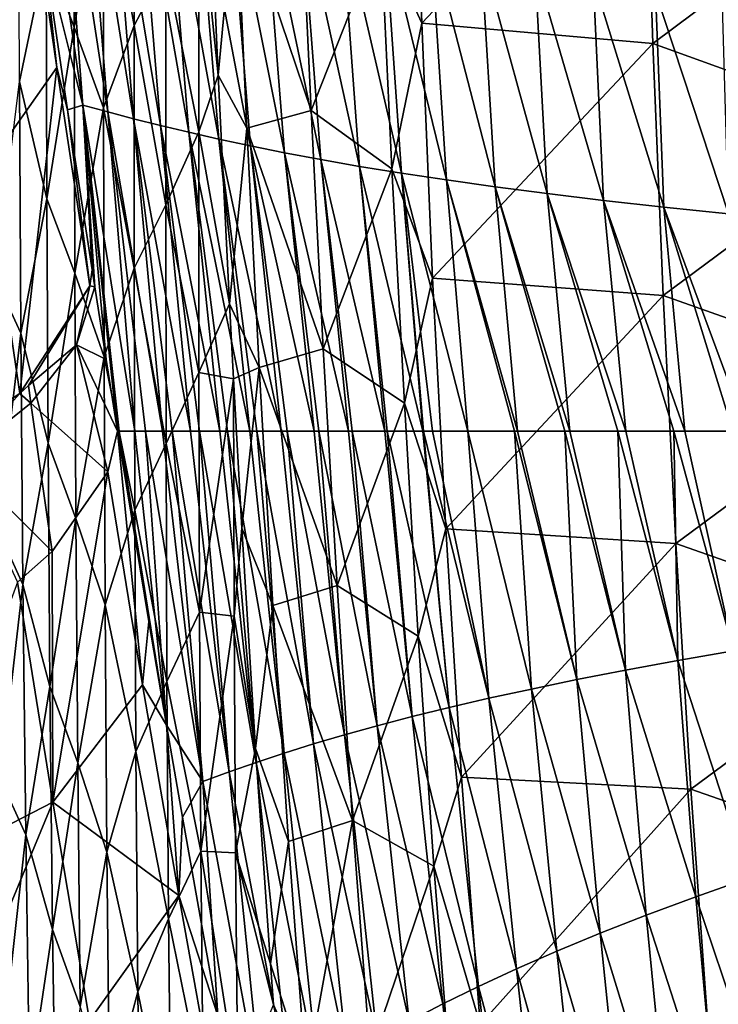
# Model space of a CAD drawing. Units: millimetres. Extents: x -158 to 158, y -540 to 0.
# Drawn here: x -140 to -126, y -201 to -182 of the extents above; entities that cross this region are included whole.
import ezdxf

# ---------------------------------------------------------------- set-up
doc = ezdxf.new("R2010")
doc.units = ezdxf.units.MM
doc.header["$LTSCALE"] = 81.481481
for name, color, linetype in [('160', 7, 'CONTINUOUS'), ('260', 7, 'CONTINUOUS'), ('285', 7, 'CONTINUOUS'), ('461', 7, 'CONTINUOUS'), ('462', 7, 'CONTINUOUS'), ('463', 7, 'CONTINUOUS'), ('523', 7, 'CONTINUOUS'), ('532', 7, 'CONTINUOUS'), ('533', 7, 'CONTINUOUS')]:
    doc.layers.add(name, color=color, linetype=linetype)

msp = doc.modelspace()

# ---------------------------------------------------------------- linework, layer by layer
at = {"layer": '160', "linetype": 'CONTINUOUS'}
for points in [[(-138.604, -177.245, 59.111), (-138.6, -182.082, 59.116), (-139.153, -180.64, 54.078), (-138.604, -177.245, 59.111)], [(-138.604, -177.245, 59.111), (-138.026, -178.768, 64.135), (-138.6, -182.082, 59.116), (-138.604, -177.245, 59.111)], [(-137.424, -177.276, 69.14), (-137.429, -182.048, 69.147), (-138.026, -178.768, 64.135), (-137.424, -177.276, 69.14)], [(-137.424, -177.276, 69.14), (-136.805, -180.867, 74.138), (-137.429, -182.048, 69.147), (-137.424, -177.276, 69.14)], [(-139.693, -178.193, 49.029), (-139.153, -180.64, 54.078), (-139.674, -183.146, 49.032), (-139.693, -178.193, 49.029)], [(-135.987, -178.452, 80.334), (-135.783, -183.022, 81.908), (-136.154, -179.403, 79.109), (-135.987, -178.452, 80.334)], [(-138.026, -178.768, 64.135), (-138.025, -183.663, 64.14), (-138.6, -182.082, 59.116), (-138.026, -178.768, 64.135)], [(-138.026, -178.768, 64.135), (-137.429, -182.048, 69.147), (-138.025, -183.663, 64.14), (-138.026, -178.768, 64.135)], [(-136.154, -179.403, 79.109), (-136.16, -184.133, 79.118), (-136.805, -180.867, 74.138), (-136.154, -179.403, 79.109)], [(-136.154, -179.403, 79.109), (-135.783, -183.022, 81.908), (-136.16, -184.133, 79.118), (-136.154, -179.403, 79.109)], [(-139.153, -180.64, 54.078), (-139.138, -185.445, 54.081), (-139.674, -183.146, 49.032), (-139.153, -180.64, 54.078)], [(-139.153, -180.64, 54.078), (-138.6, -182.082, 59.116), (-139.138, -185.445, 54.081), (-139.153, -180.64, 54.078)], [(-136.805, -180.867, 74.138), (-136.808, -185.562, 74.144), (-137.429, -182.048, 69.147), (-136.805, -180.867, 74.138)], [(-136.805, -180.867, 74.138), (-136.16, -184.133, 79.118), (-136.808, -185.562, 74.144), (-136.805, -180.867, 74.138)], [(-138.6, -182.082, 59.116), (-138.588, -186.904, 59.118), (-139.138, -185.445, 54.081), (-138.6, -182.082, 59.116)], [(-138.6, -182.082, 59.116), (-138.025, -183.663, 64.14), (-138.588, -186.904, 59.118), (-138.6, -182.082, 59.116)], [(-137.429, -182.048, 69.147), (-137.427, -186.806, 69.152), (-138.025, -183.663, 64.14), (-137.429, -182.048, 69.147)], [(-137.429, -182.048, 69.147), (-136.808, -185.562, 74.144), (-137.427, -186.806, 69.152), (-137.429, -182.048, 69.147)], [(-135.783, -183.022, 81.908), (-135.562, -187.507, 83.53), (-136.16, -184.133, 79.118), (-135.783, -183.022, 81.908)], [(-139.674, -183.146, 49.032), (-139.646, -188.083, 49.032), (-140.152, -187.004, 43.975), (-139.674, -183.146, 49.032)], [(-139.674, -183.146, 49.032), (-139.138, -185.445, 54.081), (-139.646, -188.083, 49.032), (-139.674, -183.146, 49.032)], [(-138.025, -183.663, 64.14), (-138.016, -188.542, 64.143), (-138.588, -186.904, 59.118), (-138.025, -183.663, 64.14)], [(-138.025, -183.663, 64.14), (-137.427, -186.806, 69.152), (-138.016, -188.542, 64.143), (-138.025, -183.663, 64.14)], [(-136.16, -184.133, 79.118), (-136.159, -188.849, 79.125), (-136.808, -185.562, 74.144), (-136.16, -184.133, 79.118)], [(-136.16, -184.133, 79.118), (-135.562, -187.507, 83.53), (-136.159, -188.849, 79.125), (-136.16, -184.133, 79.118)], [(-139.138, -185.445, 54.081), (-139.114, -190.233, 54.079), (-139.646, -188.083, 49.032), (-139.138, -185.445, 54.081)], [(-139.138, -185.445, 54.081), (-138.588, -186.904, 59.118), (-139.114, -190.233, 54.079), (-139.138, -185.445, 54.081)], [(-136.808, -185.562, 74.144), (-136.803, -190.243, 74.149), (-137.427, -186.806, 69.152), (-136.808, -185.562, 74.144)], [(-136.808, -185.562, 74.144), (-136.159, -188.849, 79.125), (-136.803, -190.243, 74.149), (-136.808, -185.562, 74.144)], [(-138.588, -186.904, 59.118), (-138.567, -191.711, 59.116), (-139.114, -190.233, 54.079), (-138.588, -186.904, 59.118)], [(-138.588, -186.904, 59.118), (-138.016, -188.542, 64.143), (-138.567, -191.711, 59.116), (-138.588, -186.904, 59.118)], [(-137.427, -186.806, 69.152), (-137.416, -191.548, 69.154), (-138.016, -188.542, 64.143), (-137.427, -186.806, 69.152)], [(-137.427, -186.806, 69.152), (-136.803, -190.243, 74.149), (-137.416, -191.548, 69.154), (-137.427, -186.806, 69.152)], [(-140.152, -187.004, 43.975), (-139.646, -188.083, 49.032), (-140.106, -191.92, 43.971), (-140.152, -187.004, 43.975)], [(-135.562, -187.507, 83.53), (-135.484, -188.972, 84.076), (-136.159, -188.849, 79.125), (-135.562, -187.507, 83.53)], [(-139.646, -188.083, 49.032), (-139.606, -193.004, 49.027), (-140.106, -191.92, 43.971), (-139.646, -188.083, 49.032)], [(-139.646, -188.083, 49.032), (-139.114, -190.233, 54.079), (-139.606, -193.004, 49.027), (-139.646, -188.083, 49.032)], [(-138.016, -188.542, 64.143), (-137.996, -193.405, 64.141), (-138.567, -191.711, 59.116), (-138.016, -188.542, 64.143)], [(-138.016, -188.542, 64.143), (-137.416, -191.548, 69.154), (-137.996, -193.405, 64.141), (-138.016, -188.542, 64.143)], [(-136.159, -188.849, 79.125), (-136.147, -193.549, 79.128), (-136.803, -190.243, 74.149), (-136.159, -188.849, 79.125)], [(-136.159, -188.849, 79.125), (-135.484, -188.972, 84.076), (-136.147, -193.549, 79.128), (-136.159, -188.849, 79.125)], [(-135.484, -188.972, 84.076), (-135.47, -193.623, 84.088), (-136.147, -193.549, 79.128), (-135.484, -188.972, 84.076)], [(-135.484, -188.972, 84.076), (-135.32, -191.903, 85.199), (-135.47, -193.623, 84.088), (-135.484, -188.972, 84.076)], [(-139.114, -190.233, 54.079), (-139.078, -195.006, 54.074), (-139.606, -193.004, 49.027), (-139.114, -190.233, 54.079)], [(-139.114, -190.233, 54.079), (-138.567, -191.711, 59.116), (-139.078, -195.006, 54.074), (-139.114, -190.233, 54.079)], [(-136.803, -190.243, 74.149), (-136.786, -194.908, 74.149), (-137.416, -191.548, 69.154), (-136.803, -190.243, 74.149)], [(-136.803, -190.243, 74.149), (-136.147, -193.549, 79.128), (-136.786, -194.908, 74.149), (-136.803, -190.243, 74.149)], [(-137.416, -191.548, 69.154), (-137.392, -196.275, 69.152), (-137.996, -193.405, 64.141), (-137.416, -191.548, 69.154)], [(-137.416, -191.548, 69.154), (-136.786, -194.908, 74.149), (-137.392, -196.275, 69.152), (-137.416, -191.548, 69.154)], [(-138.567, -191.711, 59.116), (-138.533, -196.501, 59.111), (-139.078, -195.006, 54.074), (-138.567, -191.711, 59.116)], [(-138.567, -191.711, 59.116), (-137.996, -193.405, 64.141), (-138.533, -196.501, 59.111), (-138.567, -191.711, 59.116)], [(-140.106, -191.92, 43.971), (-139.606, -193.004, 49.027), (-140.046, -196.819, 43.963), (-140.106, -191.92, 43.971)], [(-135.32, -191.903, 85.199), (-135.053, -196.217, 86.923), (-135.47, -193.623, 84.088), (-135.32, -191.903, 85.199)], [(-139.606, -193.004, 49.027), (-139.552, -197.907, 49.018), (-140.046, -196.819, 43.963), (-139.606, -193.004, 49.027)], [(-139.606, -193.004, 49.027), (-139.078, -195.006, 54.074), (-139.552, -197.907, 49.018), (-139.606, -193.004, 49.027)], [(-137.996, -193.405, 64.141), (-137.962, -198.251, 64.136), (-138.533, -196.501, 59.111), (-137.996, -193.405, 64.141)], [(-137.996, -193.405, 64.141), (-137.392, -196.275, 69.152), (-137.962, -198.251, 64.136), (-137.996, -193.405, 64.141)], [(-136.147, -193.549, 79.128), (-136.12, -198.232, 79.128), (-136.786, -194.908, 74.149), (-136.147, -193.549, 79.128)], [(-136.147, -193.549, 79.128), (-135.47, -193.623, 84.088), (-136.12, -198.232, 79.128), (-136.147, -193.549, 79.128)], [(-135.47, -193.623, 84.088), (-135.442, -198.266, 84.089), (-136.12, -198.232, 79.128), (-135.47, -193.623, 84.088)], [(-135.47, -193.623, 84.088), (-135.053, -196.217, 86.923), (-135.442, -198.266, 84.089), (-135.47, -193.623, 84.088)], [(-139.078, -195.006, 54.074), (-139.027, -199.762, 54.064), (-139.552, -197.907, 49.018), (-139.078, -195.006, 54.074)], [(-139.078, -195.006, 54.074), (-138.533, -196.501, 59.111), (-139.027, -199.762, 54.064), (-139.078, -195.006, 54.074)], [(-136.786, -194.908, 74.149), (-136.754, -199.557, 74.147), (-137.392, -196.275, 69.152), (-136.786, -194.908, 74.149)], [(-136.786, -194.908, 74.149), (-136.12, -198.232, 79.128), (-136.754, -199.557, 74.147), (-136.786, -194.908, 74.149)], [(-135.053, -196.217, 86.923), (-134.759, -200.438, 88.686), (-135.442, -198.266, 84.089), (-135.053, -196.217, 86.923)], [(-137.392, -196.275, 69.152), (-137.353, -200.984, 69.146), (-137.962, -198.251, 64.136), (-137.392, -196.275, 69.152)], [(-137.392, -196.275, 69.152), (-136.754, -199.557, 74.147), (-137.353, -200.984, 69.146), (-137.392, -196.275, 69.152)], [(-138.533, -196.501, 59.111), (-138.483, -201.274, 59.101), (-139.027, -199.762, 54.064), (-138.533, -196.501, 59.111)], [(-138.533, -196.501, 59.111), (-137.962, -198.251, 64.136), (-138.483, -201.274, 59.101), (-138.533, -196.501, 59.111)], [(-140.046, -196.819, 43.963), (-139.552, -197.907, 49.018), (-139.97, -201.701, 43.949), (-140.046, -196.819, 43.963)], [(-139.552, -197.907, 49.018), (-139.48, -202.793, 49.003), (-139.97, -201.701, 43.949), (-139.552, -197.907, 49.018)], [(-139.552, -197.907, 49.018), (-139.027, -199.762, 54.064), (-139.48, -202.793, 49.003), (-139.552, -197.907, 49.018)], [(-137.962, -198.251, 64.136), (-137.909, -203.079, 64.126), (-138.483, -201.274, 59.101), (-137.962, -198.251, 64.136)], [(-137.962, -198.251, 64.136), (-137.353, -200.984, 69.146), (-137.909, -203.079, 64.126), (-137.962, -198.251, 64.136)], [(-136.12, -198.232, 79.128), (-136.075, -202.898, 79.124), (-136.754, -199.557, 74.147), (-136.12, -198.232, 79.128)], [(-135.442, -198.266, 84.089), (-135.395, -202.892, 84.087), (-136.12, -198.232, 79.128), (-135.442, -198.266, 84.089)], [(-136.12, -198.232, 79.128), (-135.395, -202.892, 84.087), (-136.075, -202.898, 79.124), (-136.12, -198.232, 79.128)], [(-134.759, -200.438, 88.686), (-134.699, -201.237, 89.027), (-135.442, -198.266, 84.089), (-134.759, -200.438, 88.686)], [(-135.442, -198.266, 84.089), (-134.699, -201.237, 89.027), (-135.395, -202.892, 84.087), (-135.442, -198.266, 84.089)], [(-136.754, -199.557, 74.147), (-136.704, -204.189, 74.14), (-137.353, -200.984, 69.146), (-136.754, -199.557, 74.147)], [(-136.754, -199.557, 74.147), (-136.075, -202.898, 79.124), (-136.704, -204.189, 74.14), (-136.754, -199.557, 74.147)], [(-139.027, -199.762, 54.064), (-138.958, -204.502, 54.049), (-139.48, -202.793, 49.003), (-139.027, -199.762, 54.064)], [(-139.027, -199.762, 54.064), (-138.483, -201.274, 59.101), (-138.958, -204.502, 54.049), (-139.027, -199.762, 54.064)], [(-137.353, -200.984, 69.146), (-137.294, -205.676, 69.136), (-137.909, -203.079, 64.126), (-137.353, -200.984, 69.146)], [(-137.353, -200.984, 69.146), (-136.704, -204.189, 74.14), (-137.294, -205.676, 69.136), (-137.353, -200.984, 69.146)]]:
    msp.add_3dface(points, dxfattribs=at)
at = {"layer": '260', "linetype": 'CONTINUOUS'}
for points in [[(-135.783, -183.022, 81.908), (-135.987, -178.452, 80.334), (-135.437, -179.344, 81.904), (-135.783, -183.022, 81.908)], [(-133.963, -183.715, 84.35), (-135.437, -179.344, 81.904), (-134.18, -179.014, 82.713), (-133.963, -183.715, 84.35)], [(-133.963, -183.715, 84.35), (-134.18, -179.014, 82.713), (-132.596, -180.253, 83.111), (-133.963, -183.715, 84.35)], [(-135.22, -184.063, 83.548), (-135.783, -183.022, 81.908), (-135.437, -179.344, 81.904), (-135.22, -184.063, 83.548)], [(-135.22, -184.063, 83.548), (-135.437, -179.344, 81.904), (-133.963, -183.715, 84.35), (-135.22, -184.063, 83.548)], [(-132.378, -184.859, 84.737), (-133.963, -183.715, 84.35), (-132.596, -180.253, 83.111), (-132.378, -184.859, 84.737)], [(-135.562, -187.507, 83.53), (-135.783, -183.022, 81.908), (-135.22, -184.063, 83.548), (-135.562, -187.507, 83.53)], [(-133.722, -188.385, 86.067), (-135.22, -184.063, 83.548), (-133.963, -183.715, 84.35), (-133.722, -188.385, 86.067)], [(-133.722, -188.385, 86.067), (-133.963, -183.715, 84.35), (-132.378, -184.859, 84.737), (-133.722, -188.385, 86.067)], [(-134.979, -188.754, 85.273), (-135.562, -187.507, 83.53), (-135.22, -184.063, 83.548), (-134.979, -188.754, 85.273)], [(-134.979, -188.754, 85.273), (-135.22, -184.063, 83.548), (-133.722, -188.385, 86.067), (-134.979, -188.754, 85.273)], [(-132.134, -189.451, 86.446), (-133.722, -188.385, 86.067), (-132.378, -184.859, 84.737), (-132.134, -189.451, 86.446)], [(-135.484, -188.972, 84.076), (-135.562, -187.507, 83.53), (-134.979, -188.754, 85.273), (-135.484, -188.972, 84.076)], [(-133.453, -193.024, 87.864), (-134.979, -188.754, 85.273), (-133.722, -188.385, 86.067), (-133.453, -193.024, 87.864)], [(-133.453, -193.024, 87.864), (-133.722, -188.385, 86.067), (-132.134, -189.451, 86.446), (-133.453, -193.024, 87.864)], [(-135.32, -191.903, 85.199), (-135.484, -188.972, 84.076), (-134.979, -188.754, 85.273), (-135.32, -191.903, 85.199)], [(-134.709, -193.414, 87.08), (-135.32, -191.903, 85.199), (-134.979, -188.754, 85.273), (-134.709, -193.414, 87.08)], [(-134.709, -193.414, 87.08), (-134.979, -188.754, 85.273), (-133.453, -193.024, 87.864), (-134.709, -193.414, 87.08)], [(-131.862, -194.02, 88.237), (-133.453, -193.024, 87.864), (-132.134, -189.451, 86.446), (-131.862, -194.02, 88.237)], [(-135.053, -196.217, 86.923), (-135.32, -191.903, 85.199), (-134.709, -193.414, 87.08), (-135.053, -196.217, 86.923)], [(-133.149, -197.63, 89.74), (-134.709, -193.414, 87.08), (-133.453, -193.024, 87.864), (-133.149, -197.63, 89.74)], [(-133.149, -197.63, 89.74), (-133.453, -193.024, 87.864), (-131.862, -194.02, 88.237), (-133.149, -197.63, 89.74)], [(-134.404, -198.042, 88.966), (-135.053, -196.217, 86.923), (-134.709, -193.414, 87.08), (-134.404, -198.042, 88.966)], [(-134.404, -198.042, 88.966), (-134.709, -193.414, 87.08), (-133.149, -197.63, 89.74), (-134.404, -198.042, 88.966)], [(-131.554, -198.526, 90.09), (-133.149, -197.63, 89.74), (-131.862, -194.02, 88.237), (-131.554, -198.526, 90.09)], [(-134.759, -200.438, 88.686), (-135.053, -196.217, 86.923), (-134.404, -198.042, 88.966), (-134.759, -200.438, 88.686)], [(-134.059, -202.637, 90.929), (-134.404, -198.042, 88.966), (-133.149, -197.63, 89.74), (-134.059, -202.637, 90.929)], [(-132.804, -202.203, 91.691), (-134.059, -202.637, 90.929), (-133.149, -197.63, 89.74), (-132.804, -202.203, 91.691)], [(-132.804, -202.203, 91.691), (-133.149, -197.63, 89.74), (-131.554, -198.526, 90.09), (-132.804, -202.203, 91.691)], [(-134.059, -202.637, 90.929), (-134.759, -200.438, 88.686), (-134.404, -198.042, 88.966), (-134.059, -202.637, 90.929)], [(-131.207, -202.986, 92.008), (-132.804, -202.203, 91.691), (-131.554, -198.526, 90.09), (-131.207, -202.986, 92.008)], [(-134.699, -201.237, 89.027), (-134.759, -200.438, 88.686), (-134.059, -202.637, 90.929), (-134.699, -201.237, 89.027)]]:
    msp.add_3dface(points, dxfattribs=at)
at = {"layer": '285', "linetype": 'CONTINUOUS'}
for points in [[(-131.795, -182.003, 83.46), (-132.596, -180.253, 83.111), (-131.966, -176.925, 81.711), (-131.795, -182.003, 83.46)], [(-131.795, -182.003, 83.46), (-131.966, -176.925, 81.711), (-127.427, -177.388, 80.268), (-131.795, -182.003, 83.46)], [(-127.266, -182.405, 81.997), (-131.795, -182.003, 83.46), (-127.427, -177.388, 80.268), (-127.266, -182.405, 81.997)], [(-127.266, -182.405, 81.997), (-127.427, -177.388, 80.268), (-122.821, -179.079, 79.262), (-127.266, -182.405, 81.997)], [(-122.658, -184.07, 81.006), (-127.266, -182.405, 81.997), (-122.821, -179.079, 79.262), (-122.658, -184.07, 81.006)], [(-132.378, -184.859, 84.737), (-132.596, -180.253, 83.111), (-131.795, -182.003, 83.46), (-132.378, -184.859, 84.737)], [(-131.583, -187.002, 85.276), (-132.378, -184.859, 84.737), (-131.795, -182.003, 83.46), (-131.583, -187.002, 85.276)], [(-131.583, -187.002, 85.276), (-131.795, -182.003, 83.46), (-127.266, -182.405, 81.997), (-131.583, -187.002, 85.276)], [(-127.064, -187.342, 83.791), (-131.583, -187.002, 85.276), (-127.266, -182.405, 81.997), (-127.064, -187.342, 83.791)], [(-127.064, -187.342, 83.791), (-127.266, -182.405, 81.997), (-122.658, -184.07, 81.006), (-127.064, -187.342, 83.791)], [(-122.454, -188.977, 82.813), (-127.064, -187.342, 83.791), (-122.658, -184.07, 81.006), (-122.454, -188.977, 82.813)], [(-132.134, -189.451, 86.446), (-132.378, -184.859, 84.737), (-131.583, -187.002, 85.276), (-132.134, -189.451, 86.446)], [(-131.324, -191.917, 87.158), (-132.134, -189.451, 86.446), (-131.583, -187.002, 85.276), (-131.324, -191.917, 87.158)], [(-131.324, -191.917, 87.158), (-131.583, -187.002, 85.276), (-127.064, -187.342, 83.791), (-131.324, -191.917, 87.158)], [(-126.819, -192.202, 85.65), (-131.324, -191.917, 87.158), (-127.064, -187.342, 83.791), (-126.819, -192.202, 85.65)], [(-126.819, -192.202, 85.65), (-127.064, -187.342, 83.791), (-122.454, -188.977, 82.813), (-126.819, -192.202, 85.65)], [(-122.206, -193.821, 84.69), (-126.819, -192.202, 85.65), (-122.454, -188.977, 82.813), (-122.206, -193.821, 84.69)], [(-131.862, -194.02, 88.237), (-132.134, -189.451, 86.446), (-131.324, -191.917, 87.158), (-131.862, -194.02, 88.237)], [(-131.014, -196.781, 89.118), (-131.862, -194.02, 88.237), (-131.324, -191.917, 87.158), (-131.014, -196.781, 89.118)], [(-131.014, -196.781, 89.118), (-131.324, -191.917, 87.158), (-126.819, -192.202, 85.65), (-131.014, -196.781, 89.118)], [(-126.524, -197.016, 87.587), (-131.014, -196.781, 89.118), (-126.819, -192.202, 85.65), (-126.524, -197.016, 87.587)], [(-126.524, -197.016, 87.587), (-126.819, -192.202, 85.65), (-122.206, -193.821, 84.69), (-126.524, -197.016, 87.587)], [(-121.908, -198.631, 86.648), (-126.524, -197.016, 87.587), (-122.206, -193.821, 84.69), (-121.908, -198.631, 86.648)], [(-131.554, -198.526, 90.09), (-131.862, -194.02, 88.237), (-131.014, -196.781, 89.118), (-131.554, -198.526, 90.09)], [(-130.649, -201.625, 91.166), (-131.554, -198.526, 90.09), (-131.014, -196.781, 89.118), (-130.649, -201.625, 91.166)], [(-130.649, -201.625, 91.166), (-131.014, -196.781, 89.118), (-126.524, -197.016, 87.587), (-130.649, -201.625, 91.166)], [(-126.176, -201.815, 89.611), (-130.649, -201.625, 91.166), (-126.524, -197.016, 87.587), (-126.176, -201.815, 89.611)], [(-126.176, -201.815, 89.611), (-126.524, -197.016, 87.587), (-121.908, -198.631, 86.648), (-126.176, -201.815, 89.611)], [(-131.207, -202.986, 92.008), (-131.554, -198.526, 90.09), (-130.649, -201.625, 91.166), (-131.207, -202.986, 92.008)], [(-121.558, -203.437, 88.697), (-126.176, -201.815, 89.611), (-121.908, -198.631, 86.648), (-121.558, -203.437, 88.697)]]:
    msp.add_3dface(points, dxfattribs=at)
at = {"layer": '461', "linetype": 'CONTINUOUS'}
for points in [[(-137.942, -190.8, 106.566), (-137.261, -194.968, 108.684), (-137.751, -190, 108.245), (-137.942, -190.8, 106.566)], [(-137.751, -190, 108.245), (-137.261, -194.968, 108.684), (-137.138, -193.732, 110.155), (-137.751, -190, 108.245)], [(-139.034, -192.358, 103.536), (-139.02, -197.27, 104.643), (-137.942, -190.8, 106.566), (-139.034, -192.358, 103.536)], [(-137.942, -190.8, 106.566), (-139.02, -197.27, 104.643), (-137.261, -194.968, 108.684), (-137.942, -190.8, 106.566)], [(-139.713, -192.96, 102.45), (-139.02, -197.27, 104.643), (-139.034, -192.358, 103.536), (-139.713, -192.96, 102.45)], [(-139.713, -192.96, 102.45), (-141.82, -198.713, 101.825), (-139.02, -197.27, 104.643), (-139.713, -192.96, 102.45)], [(-137.138, -193.732, 110.155), (-137.261, -194.968, 108.684), (-136.794, -195.76, 111.209), (-137.138, -193.732, 110.155)], [(-137.261, -194.968, 108.684), (-139.02, -197.27, 104.643), (-136.553, -199.102, 110.851), (-137.261, -194.968, 108.684)], [(-137.261, -194.968, 108.684), (-136.553, -199.102, 110.851), (-136.794, -195.76, 111.209), (-137.261, -194.968, 108.684)], [(-136.794, -195.76, 111.209), (-136.553, -199.102, 110.851), (-136.482, -197.563, 112.158), (-136.794, -195.76, 111.209)], [(-141.82, -198.713, 101.825), (-141.29, -202.749, 103.823), (-139.02, -197.27, 104.643), (-141.82, -198.713, 101.825)], [(-139.02, -197.27, 104.643), (-141.29, -202.749, 103.823), (-138.299, -201.546, 106.889), (-139.02, -197.27, 104.643)], [(-139.02, -197.27, 104.643), (-138.299, -201.546, 106.889), (-136.553, -199.102, 110.851), (-139.02, -197.27, 104.643)], [(-136.482, -197.563, 112.158), (-136.553, -199.102, 110.851), (-135.786, -201.454, 114.241), (-136.482, -197.563, 112.158)], [(-136.553, -199.102, 110.851), (-138.299, -201.546, 106.889), (-135.817, -203.203, 113.064), (-136.553, -199.102, 110.851)], [(-136.553, -199.102, 110.851), (-135.817, -203.203, 113.064), (-135.786, -201.454, 114.241), (-136.553, -199.102, 110.851)]]:
    msp.add_3dface(points, dxfattribs=at)
at = {"layer": '462', "linetype": 'CONTINUOUS'}
for points in [[(-138.198, -187.174, 106.841), (-138.556, -188.307, 104.428), (-137.976, -188.599, 107.543), (-138.198, -187.174, 106.841)], [(-139.45, -189.452, 102.166), (-137.942, -190.8, 106.566), (-138.556, -188.307, 104.428), (-139.45, -189.452, 102.166)], [(-137.942, -190.8, 106.566), (-137.751, -190, 108.245), (-138.556, -188.307, 104.428), (-137.942, -190.8, 106.566)], [(-138.556, -188.307, 104.428), (-137.751, -190, 108.245), (-137.976, -188.599, 107.543), (-138.556, -188.307, 104.428)], [(-140.841, -190.556, 100.147), (-139.034, -192.358, 103.536), (-139.45, -189.452, 102.166), (-140.841, -190.556, 100.147)], [(-139.034, -192.358, 103.536), (-137.942, -190.8, 106.566), (-139.45, -189.452, 102.166), (-139.034, -192.358, 103.536)], [(-139.713, -192.96, 102.45), (-139.034, -192.358, 103.536), (-140.841, -190.556, 100.147), (-139.713, -192.96, 102.45)]]:
    msp.add_3dface(points, dxfattribs=at)
at = {"layer": '463', "linetype": 'CONTINUOUS'}
for points in [[(-138.434, -183.611, 108.95), (-139.381, -177.148, 106.221), (-139.205, -180.521, 103.68), (-138.434, -183.611, 108.95)], [(-139.381, -177.148, 106.221), (-138.434, -183.611, 108.95), (-138.91, -177.413, 111.926), (-139.381, -177.148, 106.221)], [(-138.91, -177.413, 111.926), (-138.434, -183.611, 108.95), (-137.943, -183.744, 114.657), (-138.91, -177.413, 111.926)], [(-138.91, -177.413, 111.926), (-137.943, -183.744, 114.657), (-138.424, -177.678, 117.646), (-138.91, -177.413, 111.926)], [(-138.424, -177.678, 117.646), (-137.943, -183.744, 114.657), (-137.437, -183.878, 120.38), (-138.424, -177.678, 117.646)], [(-138.424, -177.678, 117.646), (-137.437, -183.878, 120.38), (-137.917, -177.944, 123.377), (-138.424, -177.678, 117.646)], [(-137.917, -177.944, 123.377), (-137.437, -183.878, 120.38), (-136.909, -184.011, 126.115), (-137.917, -177.944, 123.377)], [(-137.917, -177.944, 123.377), (-136.909, -184.011, 126.115), (-137.385, -178.209, 129.117), (-137.917, -177.944, 123.377)], [(-137.385, -178.209, 129.117), (-136.909, -184.011, 126.115), (-136.355, -184.144, 131.859), (-137.385, -178.209, 129.117)], [(-137.385, -178.209, 129.117), (-136.355, -184.144, 131.859), (-136.823, -178.474, 134.862), (-137.385, -178.209, 129.117)], [(-136.823, -178.474, 134.862), (-136.355, -184.144, 131.859), (-135.769, -184.277, 137.609), (-136.823, -178.474, 134.862)], [(-136.823, -178.474, 134.862), (-135.769, -184.277, 137.609), (-136.225, -178.74, 140.609), (-136.823, -178.474, 134.862)], [(-136.225, -178.74, 140.609), (-135.769, -184.277, 137.609), (-135.147, -184.411, 143.36), (-136.225, -178.74, 140.609)], [(-136.225, -178.74, 140.609), (-135.147, -184.411, 143.36), (-135.586, -179.005, 146.355), (-136.225, -178.74, 140.609)], [(-135.586, -179.005, 146.355), (-135.147, -184.411, 143.36), (-134.483, -184.544, 149.11), (-135.586, -179.005, 146.355)], [(-135.586, -179.005, 146.355), (-134.483, -184.544, 149.11), (-134.903, -179.27, 152.097), (-135.586, -179.005, 146.355)], [(-134.903, -179.27, 152.097), (-134.483, -184.544, 149.11), (-133.773, -184.677, 154.856), (-134.903, -179.27, 152.097)], [(-134.903, -179.27, 152.097), (-133.773, -184.677, 154.856), (-134.169, -179.536, 157.831), (-134.903, -179.27, 152.097)], [(-134.169, -179.536, 157.831), (-133.773, -184.677, 154.856), (-133.01, -184.811, 160.594), (-134.169, -179.536, 157.831)], [(-134.169, -179.536, 157.831), (-133.01, -184.811, 160.594), (-133.381, -179.801, 163.554), (-134.169, -179.536, 157.831)], [(-133.381, -179.801, 163.554), (-133.01, -184.811, 160.594), (-132.19, -184.944, 166.32), (-133.381, -179.801, 163.554)], [(-133.381, -179.801, 163.554), (-132.19, -184.944, 166.32), (-132.532, -180.066, 169.264), (-133.381, -179.801, 163.554)], [(-132.532, -180.066, 169.264), (-132.19, -184.944, 166.32), (-131.308, -185.077, 172.033), (-132.532, -180.066, 169.264)], [(-132.532, -180.066, 169.264), (-131.308, -185.077, 172.033), (-131.619, -180.331, 174.956), (-132.532, -180.066, 169.264)], [(-131.619, -180.331, 174.956), (-131.308, -185.077, 172.033), (-130.358, -185.21, 177.727), (-131.619, -180.331, 174.956)], [(-131.619, -180.331, 174.956), (-130.358, -185.21, 177.727), (-130.635, -180.597, 180.628), (-131.619, -180.331, 174.956)], [(-138.733, -183.702, 105.169), (-138.434, -183.611, 108.95), (-139.205, -180.521, 103.68), (-138.733, -183.702, 105.169)], [(-130.635, -180.597, 180.628), (-130.358, -185.21, 177.727), (-129.336, -185.344, 183.4), (-130.635, -180.597, 180.628)], [(-130.635, -180.597, 180.628), (-129.336, -185.344, 183.4), (-129.577, -180.862, 186.276), (-130.635, -180.597, 180.628)], [(-129.577, -180.862, 186.276), (-129.336, -185.344, 183.4), (-128.236, -185.477, 189.049), (-129.577, -180.862, 186.276)], [(-129.577, -180.862, 186.276), (-128.236, -185.477, 189.049), (-128.439, -181.127, 191.898), (-129.577, -180.862, 186.276)], [(-128.439, -181.127, 191.898), (-128.236, -185.477, 189.049), (-127.054, -185.61, 194.671), (-128.439, -181.127, 191.898)], [(-128.439, -181.127, 191.898), (-127.054, -185.61, 194.671), (-127.217, -181.392, 197.49), (-128.439, -181.127, 191.898)], [(-127.217, -181.392, 197.49), (-127.054, -185.61, 194.671), (-125.783, -185.743, 200.261), (-127.217, -181.392, 197.49)], [(-127.217, -181.392, 197.49), (-125.783, -185.743, 200.261), (-125.904, -181.657, 203.048), (-127.217, -181.392, 197.49)], [(-138.252, -186.839, 106.682), (-138.434, -183.611, 108.95), (-138.733, -183.702, 105.169), (-138.252, -186.839, 106.682)], [(-137.976, -188.599, 107.543), (-137.751, -190, 108.245), (-138.434, -183.611, 108.95), (-137.976, -188.599, 107.543)], [(-138.434, -183.611, 108.95), (-137.751, -190, 108.245), (-137.724, -190, 108.562), (-138.434, -183.611, 108.95)], [(-138.198, -187.174, 106.841), (-137.976, -188.599, 107.543), (-138.434, -183.611, 108.95), (-138.198, -187.174, 106.841)], [(-138.198, -187.174, 106.841), (-138.434, -183.611, 108.95), (-138.252, -186.839, 106.682), (-138.198, -187.174, 106.841)], [(-137.415, -190, 112.054), (-138.434, -183.611, 108.95), (-137.724, -190, 108.562), (-137.415, -190, 112.054)], [(-138.434, -183.611, 108.95), (-137.415, -190, 112.054), (-137.943, -183.744, 114.657), (-138.434, -183.611, 108.95)], [(-137.943, -183.744, 114.657), (-137.415, -190, 112.054), (-137.208, -190, 114.377), (-137.943, -183.744, 114.657)], [(-136.873, -190, 118.076), (-137.943, -183.744, 114.657), (-137.208, -190, 114.377), (-136.873, -190, 118.076)], [(-137.943, -183.744, 114.657), (-136.873, -190, 118.076), (-137.437, -183.878, 120.38), (-137.943, -183.744, 114.657)], [(-137.437, -183.878, 120.38), (-136.873, -190, 118.076), (-136.685, -190, 120.134), (-137.437, -183.878, 120.38)], [(-136.321, -190, 124.031), (-137.437, -183.878, 120.38), (-136.685, -190, 120.134), (-136.321, -190, 124.031)], [(-137.437, -183.878, 120.38), (-136.321, -190, 124.031), (-136.909, -184.011, 126.115), (-137.437, -183.878, 120.38)], [(-136.909, -184.011, 126.115), (-136.321, -190, 124.031), (-136.15, -190, 125.828), (-136.909, -184.011, 126.115)], [(-135.752, -190, 129.915), (-136.909, -184.011, 126.115), (-136.15, -190, 125.828), (-135.752, -190, 129.915)], [(-136.909, -184.011, 126.115), (-135.752, -190, 129.915), (-136.355, -184.144, 131.859), (-136.909, -184.011, 126.115)], [(-136.355, -184.144, 131.859), (-135.752, -190, 129.915), (-135.598, -190, 131.456), (-136.355, -184.144, 131.859)], [(-135.162, -190, 135.725), (-136.355, -184.144, 131.859), (-135.598, -190, 131.456), (-135.162, -190, 135.725)], [(-136.355, -184.144, 131.859), (-135.162, -190, 135.725), (-135.769, -184.277, 137.609), (-136.355, -184.144, 131.859)], [(-135.769, -184.277, 137.609), (-135.162, -190, 135.725), (-135.027, -190, 137.014), (-135.769, -184.277, 137.609)], [(-134.548, -190, 141.456), (-135.769, -184.277, 137.609), (-135.027, -190, 137.014), (-134.548, -190, 141.456)], [(-135.769, -184.277, 137.609), (-134.548, -190, 141.456), (-135.147, -184.411, 143.36), (-135.769, -184.277, 137.609)], [(-135.147, -184.411, 143.36), (-134.548, -190, 141.456), (-134.432, -190, 142.498), (-135.147, -184.411, 143.36)], [(-133.904, -190, 147.104), (-135.147, -184.411, 143.36), (-134.432, -190, 142.498), (-133.904, -190, 147.104)], [(-135.147, -184.411, 143.36), (-133.904, -190, 147.104), (-134.483, -184.544, 149.11), (-135.147, -184.411, 143.36)], [(-134.483, -184.544, 149.11), (-133.904, -190, 147.104), (-133.81, -190, 147.907), (-134.483, -184.544, 149.11)], [(-133.229, -190, 152.667), (-134.483, -184.544, 149.11), (-133.81, -190, 147.907), (-133.229, -190, 152.667)], [(-134.483, -184.544, 149.11), (-133.229, -190, 152.667), (-133.773, -184.677, 154.856), (-134.483, -184.544, 149.11)], [(-133.773, -184.677, 154.856), (-133.229, -190, 152.667), (-133.158, -190, 153.235), (-133.773, -184.677, 154.856)], [(-132.52, -190, 158.137), (-133.773, -184.677, 154.856), (-133.158, -190, 153.235), (-132.52, -190, 158.137)], [(-133.773, -184.677, 154.856), (-132.52, -190, 158.137), (-133.01, -184.811, 160.594), (-133.773, -184.677, 154.856)], [(-133.01, -184.811, 160.594), (-132.52, -190, 158.137), (-132.474, -190, 158.478), (-133.01, -184.811, 160.594)], [(-131.774, -190, 163.512), (-133.01, -184.811, 160.594), (-132.474, -190, 158.478), (-131.774, -190, 163.512)], [(-133.01, -184.811, 160.594), (-131.774, -190, 163.512), (-132.19, -184.944, 166.32), (-133.01, -184.811, 160.594)], [(-132.19, -184.944, 166.32), (-131.774, -190, 163.512), (-131.757, -190, 163.633), (-132.19, -184.944, 166.32)], [(-132.19, -184.944, 166.32), (-130.891, -190, 169.43), (-131.308, -185.077, 172.033), (-132.19, -184.944, 166.32)], [(-130.891, -190, 169.43), (-132.19, -184.944, 166.32), (-131.58, -190, 164.855), (-130.891, -190, 169.43)], [(-131.58, -190, 164.855), (-132.19, -184.944, 166.32), (-131.757, -190, 163.633), (-131.58, -190, 164.855)], [(-131.308, -185.077, 172.033), (-130.891, -190, 169.43), (-129.978, -190, 175.098), (-131.308, -185.077, 172.033)], [(-129.92, -190, 175.442), (-131.308, -185.077, 172.033), (-129.978, -190, 175.098), (-129.92, -190, 175.442)], [(-131.308, -185.077, 172.033), (-129.92, -190, 175.442), (-130.358, -185.21, 177.727), (-131.308, -185.077, 172.033)], [(-130.358, -185.21, 177.727), (-129.92, -190, 175.442), (-128.994, -190, 180.756), (-130.358, -185.21, 177.727)], [(-128.89, -190, 181.328), (-130.358, -185.21, 177.727), (-128.994, -190, 180.756), (-128.89, -190, 181.328)], [(-130.358, -185.21, 177.727), (-128.89, -190, 181.328), (-129.336, -185.344, 183.4), (-130.358, -185.21, 177.727)], [(-129.336, -185.344, 183.4), (-128.89, -190, 181.328), (-127.953, -190, 186.302), (-129.336, -185.344, 183.4)], [(-127.799, -190, 187.091), (-129.336, -185.344, 183.4), (-127.953, -190, 186.302), (-127.799, -190, 187.091)], [(-129.336, -185.344, 183.4), (-127.799, -190, 187.091), (-128.236, -185.477, 189.049), (-129.336, -185.344, 183.4)], [(-128.236, -185.477, 189.049), (-127.799, -190, 187.091), (-126.854, -190, 191.735), (-128.236, -185.477, 189.049)], [(-126.643, -190, 192.731), (-128.236, -185.477, 189.049), (-126.854, -190, 191.735), (-126.643, -190, 192.731)], [(-128.236, -185.477, 189.049), (-126.643, -190, 192.731), (-127.054, -185.61, 194.671), (-128.236, -185.477, 189.049)], [(-127.054, -185.61, 194.671), (-126.643, -190, 192.731), (-125.697, -190, 197.046), (-127.054, -185.61, 194.671)], [(-125.426, -190, 198.238), (-127.054, -185.61, 194.671), (-125.697, -190, 197.046), (-125.426, -190, 198.238)], [(-127.054, -185.61, 194.671), (-125.426, -190, 198.238), (-125.783, -185.743, 200.261), (-127.054, -185.61, 194.671)]]:
    msp.add_3dface(points, dxfattribs=at)
at = {"layer": '523', "linetype": 'CONTINUOUS'}
for points in [[(-137.751, -190, 108.245), (-137.138, -193.732, 110.155), (-137.724, -190, 108.562), (-137.751, -190, 108.245)], [(-137.138, -193.732, 110.155), (-136.794, -195.76, 111.209), (-137.724, -190, 108.562), (-137.138, -193.732, 110.155)], [(-136.794, -195.76, 111.209), (-137.415, -190, 112.054), (-137.724, -190, 108.562), (-136.794, -195.76, 111.209)], [(-137.415, -190, 112.054), (-136.794, -195.76, 111.209), (-137.208, -190, 114.377), (-137.415, -190, 112.054)], [(-137.208, -190, 114.377), (-136.794, -195.76, 111.209), (-136.079, -196.863, 117.221), (-137.208, -190, 114.377)], [(-136.873, -190, 118.076), (-137.208, -190, 114.377), (-136.079, -196.863, 117.221), (-136.873, -190, 118.076)], [(-136.685, -190, 120.134), (-136.873, -190, 118.076), (-136.079, -196.863, 117.221), (-136.685, -190, 120.134)], [(-136.321, -190, 124.031), (-136.685, -190, 120.134), (-135.568, -196.676, 122.637), (-136.321, -190, 124.031)], [(-136.685, -190, 120.134), (-136.079, -196.863, 117.221), (-135.568, -196.676, 122.637), (-136.685, -190, 120.134)], [(-136.15, -190, 125.828), (-136.321, -190, 124.031), (-135.568, -196.676, 122.637), (-136.15, -190, 125.828)], [(-135.752, -190, 129.915), (-136.15, -190, 125.828), (-135.04, -196.492, 128.069), (-135.752, -190, 129.915)], [(-135.04, -196.492, 128.069), (-136.15, -190, 125.828), (-135.568, -196.676, 122.637), (-135.04, -196.492, 128.069)], [(-135.598, -190, 131.456), (-135.752, -190, 129.915), (-135.04, -196.492, 128.069), (-135.598, -190, 131.456)], [(-135.162, -190, 135.725), (-135.598, -190, 131.456), (-134.491, -196.31, 133.513), (-135.162, -190, 135.725)], [(-134.491, -196.31, 133.513), (-135.598, -190, 131.456), (-135.04, -196.492, 128.069), (-134.491, -196.31, 133.513)], [(-135.027, -190, 137.014), (-135.162, -190, 135.725), (-134.491, -196.31, 133.513), (-135.027, -190, 137.014)], [(-134.548, -190, 141.456), (-135.027, -190, 137.014), (-133.915, -196.13, 138.968), (-134.548, -190, 141.456)], [(-133.915, -196.13, 138.968), (-135.027, -190, 137.014), (-134.491, -196.31, 133.513), (-133.915, -196.13, 138.968)], [(-134.432, -190, 142.498), (-134.548, -190, 141.456), (-133.915, -196.13, 138.968), (-134.432, -190, 142.498)], [(-133.904, -190, 147.104), (-134.432, -190, 142.498), (-133.309, -195.951, 144.428), (-133.904, -190, 147.104)], [(-133.309, -195.951, 144.428), (-134.432, -190, 142.498), (-133.915, -196.13, 138.968), (-133.309, -195.951, 144.428)], [(-133.81, -190, 147.907), (-133.904, -190, 147.104), (-133.309, -195.951, 144.428), (-133.81, -190, 147.907)], [(-133.229, -190, 152.667), (-133.81, -190, 147.907), (-132.666, -195.773, 149.891), (-133.229, -190, 152.667)], [(-132.666, -195.773, 149.891), (-133.81, -190, 147.907), (-133.309, -195.951, 144.428), (-132.666, -195.773, 149.891)], [(-133.158, -190, 153.235), (-133.229, -190, 152.667), (-132.666, -195.773, 149.891), (-133.158, -190, 153.235)], [(-132.52, -190, 158.137), (-133.158, -190, 153.235), (-131.983, -195.594, 155.353), (-132.52, -190, 158.137)], [(-131.983, -195.594, 155.353), (-133.158, -190, 153.235), (-132.666, -195.773, 149.891), (-131.983, -195.594, 155.353)], [(-132.474, -190, 158.478), (-132.52, -190, 158.137), (-131.983, -195.594, 155.353), (-132.474, -190, 158.478)], [(-131.774, -190, 163.512), (-132.474, -190, 158.478), (-131.256, -195.415, 160.81), (-131.774, -190, 163.512)], [(-131.256, -195.415, 160.81), (-132.474, -190, 158.478), (-131.983, -195.594, 155.353), (-131.256, -195.415, 160.81)], [(-131.757, -190, 163.633), (-131.774, -190, 163.512), (-131.256, -195.415, 160.81), (-131.757, -190, 163.633)], [(-131.58, -190, 164.855), (-131.757, -190, 163.633), (-130.478, -195.235, 166.258), (-131.58, -190, 164.855)], [(-130.478, -195.235, 166.258), (-131.757, -190, 163.633), (-131.256, -195.415, 160.81), (-130.478, -195.235, 166.258)], [(-130.891, -190, 169.43), (-131.58, -190, 164.855), (-130.478, -195.235, 166.258), (-130.891, -190, 169.43)], [(-129.978, -190, 175.098), (-130.891, -190, 169.43), (-129.647, -195.053, 171.695), (-129.978, -190, 175.098)], [(-129.647, -195.053, 171.695), (-130.891, -190, 169.43), (-130.478, -195.235, 166.258), (-129.647, -195.053, 171.695)], [(-129.92, -190, 175.442), (-129.978, -190, 175.098), (-128.756, -194.869, 177.117), (-129.92, -190, 175.442)], [(-128.756, -194.869, 177.117), (-129.978, -190, 175.098), (-129.647, -195.053, 171.695), (-128.756, -194.869, 177.117)], [(-128.994, -190, 180.756), (-129.92, -190, 175.442), (-128.756, -194.869, 177.117), (-128.994, -190, 180.756)], [(-128.89, -190, 181.328), (-128.994, -190, 180.756), (-127.802, -194.683, 182.52), (-128.89, -190, 181.328)], [(-127.802, -194.683, 182.52), (-128.994, -190, 180.756), (-128.756, -194.869, 177.117), (-127.802, -194.683, 182.52)], [(-127.953, -190, 186.302), (-128.89, -190, 181.328), (-127.802, -194.683, 182.52), (-127.953, -190, 186.302)], [(-127.799, -190, 187.091), (-127.953, -190, 186.302), (-126.78, -194.495, 187.901), (-127.799, -190, 187.091)], [(-126.78, -194.495, 187.901), (-127.953, -190, 186.302), (-127.802, -194.683, 182.52), (-126.78, -194.495, 187.901)], [(-126.854, -190, 191.735), (-127.799, -190, 187.091), (-126.78, -194.495, 187.901), (-126.854, -190, 191.735)], [(-126.643, -190, 192.731), (-126.854, -190, 191.735), (-125.685, -194.304, 193.257), (-126.643, -190, 192.731)], [(-125.685, -194.304, 193.257), (-126.854, -190, 191.735), (-126.78, -194.495, 187.901), (-125.685, -194.304, 193.257)], [(-125.697, -190, 197.046), (-126.643, -190, 192.731), (-125.685, -194.304, 193.257), (-125.697, -190, 197.046)], [(-125.393, -198.759, 190.38), (-125.685, -194.304, 193.257), (-126.78, -194.495, 187.901), (-125.393, -198.759, 190.38)], [(-126.427, -199.123, 185.061), (-126.78, -194.495, 187.901), (-127.802, -194.683, 182.52), (-126.427, -199.123, 185.061)], [(-125.393, -198.759, 190.38), (-126.78, -194.495, 187.901), (-126.427, -199.123, 185.061), (-125.393, -198.759, 190.38)], [(-128.299, -199.837, 174.354), (-128.756, -194.869, 177.117), (-129.647, -195.053, 171.695), (-128.299, -199.837, 174.354)], [(-127.395, -199.482, 179.718), (-127.802, -194.683, 182.52), (-128.756, -194.869, 177.117), (-127.395, -199.482, 179.718)], [(-127.395, -199.482, 179.718), (-128.756, -194.869, 177.117), (-128.299, -199.837, 174.354), (-127.395, -199.482, 179.718)], [(-126.427, -199.123, 185.061), (-127.802, -194.683, 182.52), (-127.395, -199.482, 179.718), (-126.427, -199.123, 185.061)], [(-129.146, -200.188, 168.974), (-129.647, -195.053, 171.695), (-130.478, -195.235, 166.258), (-129.146, -200.188, 168.974)], [(-128.299, -199.837, 174.354), (-129.647, -195.053, 171.695), (-129.146, -200.188, 168.974), (-128.299, -199.837, 174.354)], [(-129.939, -200.536, 163.581), (-130.478, -195.235, 166.258), (-131.256, -195.415, 160.81), (-129.939, -200.536, 163.581)], [(-129.146, -200.188, 168.974), (-130.478, -195.235, 166.258), (-129.939, -200.536, 163.581), (-129.146, -200.188, 168.974)], [(-130.684, -200.881, 158.178), (-131.256, -195.415, 160.81), (-131.983, -195.594, 155.353), (-130.684, -200.881, 158.178)], [(-129.939, -200.536, 163.581), (-131.256, -195.415, 160.81), (-130.684, -200.881, 158.178), (-129.939, -200.536, 163.581)], [(-131.383, -201.225, 152.771), (-131.983, -195.594, 155.353), (-132.666, -195.773, 149.891), (-131.383, -201.225, 152.771)], [(-130.684, -200.881, 158.178), (-131.983, -195.594, 155.353), (-131.383, -201.225, 152.771), (-130.684, -200.881, 158.178)], [(-136.794, -195.76, 111.209), (-136.482, -197.563, 112.158), (-136.079, -196.863, 117.221), (-136.794, -195.76, 111.209)], [(-132.042, -201.569, 147.363), (-132.666, -195.773, 149.891), (-133.309, -195.951, 144.428), (-132.042, -201.569, 147.363)], [(-131.383, -201.225, 152.771), (-132.666, -195.773, 149.891), (-132.042, -201.569, 147.363), (-131.383, -201.225, 152.771)], [(-132.665, -201.914, 141.959), (-133.309, -195.951, 144.428), (-133.915, -196.13, 138.968), (-132.665, -201.914, 141.959)], [(-132.042, -201.569, 147.363), (-133.309, -195.951, 144.428), (-132.665, -201.914, 141.959), (-132.042, -201.569, 147.363)], [(-133.257, -202.261, 136.561), (-133.915, -196.13, 138.968), (-134.491, -196.31, 133.513), (-133.257, -202.261, 136.561)], [(-132.665, -201.914, 141.959), (-133.915, -196.13, 138.968), (-133.257, -202.261, 136.561), (-132.665, -201.914, 141.959)], [(-133.822, -202.611, 131.175), (-134.491, -196.31, 133.513), (-135.04, -196.492, 128.069), (-133.822, -202.611, 131.175)], [(-133.257, -202.261, 136.561), (-134.491, -196.31, 133.513), (-133.822, -202.611, 131.175), (-133.257, -202.261, 136.561)], [(-134.366, -202.965, 125.805), (-135.04, -196.492, 128.069), (-135.568, -196.676, 122.637), (-134.366, -202.965, 125.805)], [(-133.822, -202.611, 131.175), (-135.04, -196.492, 128.069), (-134.366, -202.965, 125.805), (-133.822, -202.611, 131.175)], [(-136.079, -196.863, 117.221), (-134.892, -203.325, 120.453), (-135.568, -196.676, 122.637), (-136.079, -196.863, 117.221)], [(-134.892, -203.325, 120.453), (-134.366, -202.965, 125.805), (-135.568, -196.676, 122.637), (-134.892, -203.325, 120.453)], [(-136.482, -197.563, 112.158), (-135.786, -201.454, 114.241), (-136.079, -196.863, 117.221), (-136.482, -197.563, 112.158)], [(-136.079, -196.863, 117.221), (-135.786, -201.454, 114.241), (-134.892, -203.325, 120.453), (-136.079, -196.863, 117.221)], [(-125.017, -203.307, 187.569), (-125.393, -198.759, 190.38), (-126.427, -199.123, 185.061), (-125.017, -203.307, 187.569)], [(-125.998, -203.826, 182.286), (-126.427, -199.123, 185.061), (-127.395, -199.482, 179.718), (-125.998, -203.826, 182.286)], [(-125.017, -203.307, 187.569), (-126.427, -199.123, 185.061), (-125.998, -203.826, 182.286), (-125.017, -203.307, 187.569)], [(-126.918, -204.339, 176.981), (-127.395, -199.482, 179.718), (-128.299, -199.837, 174.354), (-126.918, -204.339, 176.981)], [(-125.998, -203.826, 182.286), (-127.395, -199.482, 179.718), (-126.918, -204.339, 176.981), (-125.998, -203.826, 182.286)], [(-127.782, -204.846, 171.659), (-128.299, -199.837, 174.354), (-129.146, -200.188, 168.974), (-127.782, -204.846, 171.659)], [(-126.918, -204.339, 176.981), (-128.299, -199.837, 174.354), (-127.782, -204.846, 171.659), (-126.918, -204.339, 176.981)], [(-128.592, -205.348, 166.322), (-129.146, -200.188, 168.974), (-129.939, -200.536, 163.581), (-128.592, -205.348, 166.322)], [(-127.782, -204.846, 171.659), (-129.146, -200.188, 168.974), (-128.592, -205.348, 166.322), (-127.782, -204.846, 171.659)], [(-129.355, -205.846, 160.975), (-129.939, -200.536, 163.581), (-130.684, -200.881, 158.178), (-129.355, -205.846, 160.975)], [(-128.592, -205.348, 166.322), (-129.939, -200.536, 163.581), (-129.355, -205.846, 160.975), (-128.592, -205.348, 166.322)], [(-130.072, -206.342, 155.623), (-130.684, -200.881, 158.178), (-131.383, -201.225, 152.771), (-130.072, -206.342, 155.623)], [(-129.355, -205.846, 160.975), (-130.684, -200.881, 158.178), (-130.072, -206.342, 155.623), (-129.355, -205.846, 160.975)], [(-130.75, -206.837, 150.27), (-131.383, -201.225, 152.771), (-132.042, -201.569, 147.363), (-130.75, -206.837, 150.27)], [(-130.072, -206.342, 155.623), (-131.383, -201.225, 152.771), (-130.75, -206.837, 150.27), (-130.072, -206.342, 155.623)]]:
    msp.add_3dface(points, dxfattribs=at)
at = {"layer": '532', "linetype": 'CONTINUOUS'}
for points in [[(-140.326, -184.833, 99.582), (-139.572, -178.561, 101.959), (-140.963, -180.365, 97.527), (-140.326, -184.833, 99.582)], [(-138.945, -182.875, 103.945), (-139.572, -178.561, 101.959), (-140.326, -184.833, 99.582), (-138.945, -182.875, 103.945)], [(-138.945, -182.875, 103.945), (-139.205, -180.521, 103.68), (-139.572, -178.561, 101.959), (-138.945, -182.875, 103.945)], [(-138.733, -183.702, 105.169), (-139.205, -180.521, 103.68), (-138.945, -182.875, 103.945), (-138.733, -183.702, 105.169)], [(-139.665, -189.264, 101.703), (-138.945, -182.875, 103.945), (-140.326, -184.833, 99.582), (-139.665, -189.264, 101.703)], [(-138.295, -187.151, 105.992), (-138.945, -182.875, 103.945), (-139.665, -189.264, 101.703), (-138.295, -187.151, 105.992)], [(-138.295, -187.151, 105.992), (-138.733, -183.702, 105.169), (-138.945, -182.875, 103.945), (-138.295, -187.151, 105.992)], [(-138.252, -186.839, 106.682), (-138.733, -183.702, 105.169), (-138.295, -187.151, 105.992), (-138.252, -186.839, 106.682)], [(-142.712, -191.23, 98.3), (-139.665, -189.264, 101.703), (-140.326, -184.833, 99.582), (-142.712, -191.23, 98.3)], [(-139.498, -189.105, 102.006), (-138.295, -187.151, 105.992), (-139.665, -189.264, 101.703), (-139.498, -189.105, 102.006)]]:
    msp.add_3dface(points, dxfattribs=at)
at = {"layer": '533', "linetype": 'CONTINUOUS'}
for points in [[(-138.198, -187.174, 106.841), (-138.252, -186.839, 106.682), (-138.295, -187.151, 105.992), (-138.198, -187.174, 106.841)], [(-138.556, -188.307, 104.428), (-138.295, -187.151, 105.992), (-139.498, -189.105, 102.006), (-138.556, -188.307, 104.428)], [(-138.556, -188.307, 104.428), (-138.198, -187.174, 106.841), (-138.295, -187.151, 105.992), (-138.556, -188.307, 104.428)], [(-139.45, -189.452, 102.166), (-138.556, -188.307, 104.428), (-139.498, -189.105, 102.006), (-139.45, -189.452, 102.166)], [(-142.712, -191.23, 98.3), (-140.841, -190.556, 100.147), (-139.665, -189.264, 101.703), (-142.712, -191.23, 98.3)], [(-140.841, -190.556, 100.147), (-139.45, -189.452, 102.166), (-139.665, -189.264, 101.703), (-140.841, -190.556, 100.147)], [(-139.45, -189.452, 102.166), (-139.498, -189.105, 102.006), (-139.665, -189.264, 101.703), (-139.45, -189.452, 102.166)]]:
    msp.add_3dface(points, dxfattribs=at)

doc.saveas('drawing.dxf')
